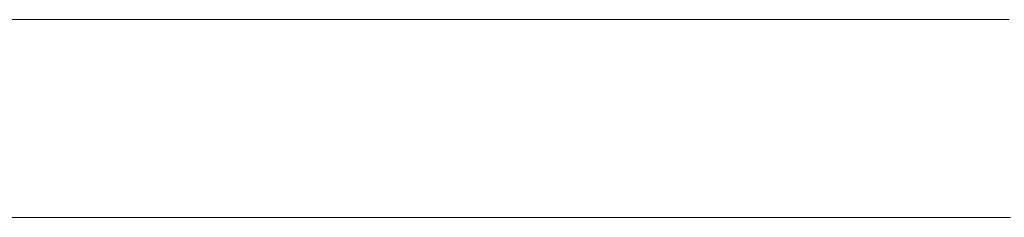
# Model space of a CAD drawing. Units: millimetres. Extents: x 0 to 24042, y 0 to 16800.
# Drawn here: x 16584 to 16654, y 1148 to 1162 of the extents above; entities that cross this region are included whole.
import ezdxf

# ---------------------------------------------------------------- set-up
doc = ezdxf.new("R2010")
doc.units = ezdxf.units.MM
doc.header["$MEASUREMENT"] = 0
doc.layers.add('(1) Shape lines', color=7, linetype='Continuous', lineweight=35)

# ---------------------------------------------------------------- blocks, each defined once
blk = doc.blocks.new('HATCH_183_32b2e041-8f30-4d7a-92d4-b8ad67674e46')
at = {"layer": '(1) Shape lines', "color": 0, "lineweight": 9}
for p, q in [((16590.847, 1162), (16574.164, 1162)), ((16590.847, 1148), (16575.025, 1148))]:
    blk.add_line(p, q, dxfattribs=at)
blk = doc.blocks.new('HATCH_186_c0942d5f-8e5a-42da-9019-f5f818683157')
at = {"layer": '(1) Shape lines', "color": 0, "lineweight": 9}
for p, q in [((16591.179, 1162), (16590.847, 1162)), ((16591.329, 1148), (16590.847, 1148))]:
    blk.add_line(p, q, dxfattribs=at)
blk = doc.blocks.new('HATCH_187_ef4c885f-7bd6-4ee1-bcad-0686d86334ee')
at = {"layer": '(1) Shape lines', "color": 0, "lineweight": 9}
for p, q in [((16594.12, 1162), (16591.179, 1162)), ((16594.12, 1148), (16591.329, 1148))]:
    blk.add_line(p, q, dxfattribs=at)
blk = doc.blocks.new('HATCH_190_e1e7128e-e64f-46ee-b1ed-92dd6233fba0')
at = {"layer": '(1) Shape lines', "color": 0, "lineweight": 9}
for p, q in [((16594.204, 1162), (16594.12, 1162)), ((16594.24, 1148), (16594.12, 1148))]:
    blk.add_line(p, q, dxfattribs=at)
blk = doc.blocks.new('HATCH_191_502c9c12-a6ea-4459-902b-f2755e3e437c')
at = {"layer": '(1) Shape lines', "color": 0, "lineweight": 9}
for p, q in [((16594.918, 1162), (16594.204, 1162)), ((16594.918, 1148), (16594.24, 1148))]:
    blk.add_line(p, q, dxfattribs=at)
blk = doc.blocks.new('HATCH_194_a39e9e9a-057d-4859-835f-b5a3a6347d04')
at = {"layer": '(1) Shape lines', "color": 0, "lineweight": 9}
for p, q in [((16595.745, 1162), (16594.918, 1162)), ((16596.1, 1148), (16594.918, 1148))]:
    blk.add_line(p, q, dxfattribs=at)
blk = doc.blocks.new('HATCH_195_e6fa65e9-8bff-428b-bd66-b2b72d8b5104')
at = {"layer": '(1) Shape lines', "color": 0, "lineweight": 9}
for p, q in [((16603.04, 1162), (16595.745, 1162)), ((16603.04, 1148), (16596.1, 1148))]:
    blk.add_line(p, q, dxfattribs=at)
blk = doc.blocks.new('HATCH_200_abad80a9-35c2-4a4d-b3b8-d727baa523d3')
at = {"layer": '(1) Shape lines', "color": 0, "lineweight": 9}
for p, q in [((16603.598, 1162), (16603.04, 1162)), ((16603.816, 1148), (16603.04, 1148))]:
    blk.add_line(p, q, dxfattribs=at)
blk = doc.blocks.new('HATCH_201_38366367-dcef-465d-9169-a2391d6a8db2')
at = {"layer": '(1) Shape lines', "color": 0, "lineweight": 9}
for p, q in [((16608.198, 1162), (16603.598, 1162)), ((16608.198, 1148), (16603.816, 1148))]:
    blk.add_line(p, q, dxfattribs=at)
blk = doc.blocks.new('HATCH_206_f1b27bd7-0e62-461b-92a3-434fee908205')
at = {"layer": '(1) Shape lines', "color": 0, "lineweight": 9}
for p, q in [((16608.331, 1162), (16608.198, 1162)), ((16608.38, 1148), (16608.198, 1148))]:
    blk.add_line(p, q, dxfattribs=at)
blk = doc.blocks.new('HATCH_207_9b1a0d9a-0b69-4ece-8a22-ccf70de5718d')
at = {"layer": '(1) Shape lines', "color": 0, "lineweight": 9}
for p, q in [((16609.375, 1162), (16608.331, 1162)), ((16609.375, 1148), (16608.38, 1148))]:
    blk.add_line(p, q, dxfattribs=at)
blk = doc.blocks.new('HATCH_212_88296623-ac57-4316-921c-84e09d9c6387')
at = {"layer": '(1) Shape lines', "color": 0, "lineweight": 9}
for p, q in [((16609.636, 1162), (16609.375, 1162)), ((16609.732, 1148), (16609.375, 1148))]:
    blk.add_line(p, q, dxfattribs=at)
blk = doc.blocks.new('HATCH_213_cbe75324-fc93-4d6d-8103-500da9b346f5')
at = {"layer": '(1) Shape lines', "color": 0, "lineweight": 9}
for p, q in [((16611.685, 1162), (16609.636, 1162)), ((16611.685, 1148), (16609.732, 1148))]:
    blk.add_line(p, q, dxfattribs=at)
blk = doc.blocks.new('HATCH_218_5ec53f49-f9d5-4373-a66b-0a4e7c244100')
at = {"layer": '(1) Shape lines', "color": 0, "lineweight": 9}
for p, q in [((16611.906, 1162), (16611.685, 1162)), ((16611.984, 1148), (16611.685, 1148))]:
    blk.add_line(p, q, dxfattribs=at)
blk = doc.blocks.new('HATCH_219_d5b3e21b-04ec-434c-9120-d0759969086d')
at = {"layer": '(1) Shape lines', "color": 0, "lineweight": 9}
for p, q in [((16613.619, 1162), (16611.906, 1162)), ((16613.619, 1148), (16611.984, 1148))]:
    blk.add_line(p, q, dxfattribs=at)
blk = doc.blocks.new('HATCH_224_ffb0cd46-656e-4bc2-bf23-e9ed97118052')
at = {"layer": '(1) Shape lines', "color": 0, "lineweight": 9}
for p, q in [((16613.896, 1162), (16613.619, 1162)), ((16613.992, 1148), (16613.619, 1148))]:
    blk.add_line(p, q, dxfattribs=at)
blk = doc.blocks.new('HATCH_225_806a27e3-6171-4bae-bed8-bbcd9a818363')
at = {"layer": '(1) Shape lines', "color": 0, "lineweight": 9}
for p, q in [((16616.052, 1162), (16613.896, 1162)), ((16616.052, 1148), (16613.992, 1148))]:
    blk.add_line(p, q, dxfattribs=at)
blk = doc.blocks.new('HATCH_230_b682ffd6-90dd-4c2b-9e4e-21adc5aa793e')
at = {"layer": '(1) Shape lines', "color": 0, "lineweight": 9}
for p, q in [((16616.144, 1162), (16616.052, 1162)), ((16616.175, 1148), (16616.052, 1148))]:
    blk.add_line(p, q, dxfattribs=at)
blk = doc.blocks.new('HATCH_231_bbd9448c-d009-408c-8b33-70920152d256')
at = {"layer": '(1) Shape lines', "color": 0, "lineweight": 9}
for p, q in [((16616.854, 1162), (16616.144, 1162)), ((16616.854, 1148), (16616.175, 1148))]:
    blk.add_line(p, q, dxfattribs=at)
blk = doc.blocks.new('HATCH_236_c7373413-5c4d-4baf-84de-e56a87c8cedb')
at = {"layer": '(1) Shape lines', "color": 0, "lineweight": 9}
for p, q in [((16617.051, 1162), (16616.854, 1162)), ((16617.118, 1148), (16616.854, 1148))]:
    blk.add_line(p, q, dxfattribs=at)
blk = doc.blocks.new('HATCH_237_2af35dab-9bba-48a6-b65e-fcbc0d5a1524')
at = {"layer": '(1) Shape lines', "color": 0, "lineweight": 9}
for p, q in [((16618.623, 1162), (16617.051, 1162)), ((16618.623, 1148), (16617.118, 1148))]:
    blk.add_line(p, q, dxfattribs=at)
blk = doc.blocks.new('HATCH_240_bebc1f6e-5da6-46e1-829e-17fdeced9527')
at = {"layer": '(1) Shape lines', "color": 0, "lineweight": 9}
for p, q in [((16619.565, 1162), (16618.623, 1162)), ((16619.883, 1148), (16618.623, 1148))]:
    blk.add_line(p, q, dxfattribs=at)
blk = doc.blocks.new('HATCH_241_bc95e279-9f21-4d97-a844-f0b5d49934da')
at = {"layer": '(1) Shape lines', "color": 0, "lineweight": 9}
for p, q in [((16630.435, 1162), (16619.565, 1162)), ((16630.435, 1148), (16619.883, 1148))]:
    blk.add_line(p, q, dxfattribs=at)
blk = doc.blocks.new('HATCH_246_5e692b32-14cf-4d0f-a9b1-31965b0fe4a9')
at = {"layer": '(1) Shape lines', "color": 0, "lineweight": 9}
for p, q in [((16630.857, 1162), (16630.435, 1162)), ((16630.989, 1148), (16630.435, 1148))]:
    blk.add_line(p, q, dxfattribs=at)
blk = doc.blocks.new('HATCH_247_a4e6bfb4-6747-499e-ba0a-53b7e9597897')
at = {"layer": '(1) Shape lines', "color": 0, "lineweight": 9}
for p, q in [((16635.358, 1162), (16630.857, 1162)), ((16635.358, 1148), (16630.989, 1148))]:
    blk.add_line(p, q, dxfattribs=at)
blk = doc.blocks.new('HATCH_252_34ae44eb-096e-4597-8656-d773c4d8825d')
at = {"layer": '(1) Shape lines', "color": 0, "lineweight": 9}
for p, q in [((16635.658, 1162), (16635.358, 1162)), ((16635.748, 1148), (16635.358, 1148))]:
    blk.add_line(p, q, dxfattribs=at)
blk = doc.blocks.new('HATCH_253_b3dfa6e4-8101-435b-9e23-81c422b8204a')
at = {"layer": '(1) Shape lines', "color": 0, "lineweight": 9}
for p, q in [((16638.75, 1162), (16635.658, 1162)), ((16638.75, 1148), (16635.748, 1148))]:
    blk.add_line(p, q, dxfattribs=at)
blk = doc.blocks.new('HATCH_258_2e79a7dc-26c6-41d0-9c63-05a3b07f3501')
at = {"layer": '(1) Shape lines', "color": 0, "lineweight": 9}
for p, q in [((16638.765, 1162), (16638.75, 1162)), ((16638.769, 1148), (16638.75, 1148))]:
    blk.add_line(p, q, dxfattribs=at)
blk = doc.blocks.new('HATCH_259_201e18d9-74b0-4719-913e-d37f78c7862f')
at = {"layer": '(1) Shape lines', "color": 0, "lineweight": 9}
for p, q in [((16638.914, 1162), (16638.765, 1162)), ((16638.914, 1148), (16638.769, 1148))]:
    blk.add_line(p, q, dxfattribs=at)
blk = doc.blocks.new('HATCH_264_4f33aaab-9aa2-4057-aa6a-e0964b31a8d4')
at = {"layer": '(1) Shape lines', "color": 0, "lineweight": 9}
for p, q in [((16638.966, 1162), (16638.914, 1162)), ((16638.981, 1148), (16638.914, 1148))]:
    blk.add_line(p, q, dxfattribs=at)
blk = doc.blocks.new('HATCH_265_e5a9c647-cc30-413f-b044-d7e8b3618d58')
at = {"layer": '(1) Shape lines', "color": 0, "lineweight": 9}
for p, q in [((16639.491, 1162), (16638.966, 1162)), ((16639.491, 1148), (16638.981, 1148))]:
    blk.add_line(p, q, dxfattribs=at)
blk = doc.blocks.new('HATCH_270_9af789d0-2464-4760-a78f-a3854f3c87a3')
at = {"layer": '(1) Shape lines', "color": 0, "lineweight": 9}
for p, q in [((16639.6, 1162), (16639.491, 1162)), ((16639.632, 1148), (16639.491, 1148))]:
    blk.add_line(p, q, dxfattribs=at)
blk = doc.blocks.new('HATCH_271_384b8c77-3f6f-450c-b2be-c44f8e5fcc76')
at = {"layer": '(1) Shape lines', "color": 0, "lineweight": 9}
for p, q in [((16640.709, 1162), (16639.6, 1162)), ((16640.709, 1148), (16639.632, 1148))]:
    blk.add_line(p, q, dxfattribs=at)
blk = doc.blocks.new('HATCH_276_9f697d14-37b5-47ae-a7a8-07bbe3128618')
at = {"layer": '(1) Shape lines', "color": 0, "lineweight": 9}
for p, q in [((16640.724, 1162), (16640.709, 1162)), ((16640.728, 1148), (16640.709, 1148))]:
    blk.add_line(p, q, dxfattribs=at)
blk = doc.blocks.new('HATCH_277_168de55f-17e6-49aa-b69d-c4cf0be8b73f')
at = {"layer": '(1) Shape lines', "color": 0, "lineweight": 9}
for p, q in [((16640.872, 1162), (16640.724, 1162)), ((16640.872, 1148), (16640.728, 1148))]:
    blk.add_line(p, q, dxfattribs=at)
blk = doc.blocks.new('HATCH_282_9347b426-58f1-4516-8e39-9ba2609efcbf')
at = {"layer": '(1) Shape lines', "color": 0, "lineweight": 9}
for p, q in [((16640.875, 1162), (16640.872, 1162)), ((16640.876, 1148), (16640.872, 1148))]:
    blk.add_line(p, q, dxfattribs=at)
blk = doc.blocks.new('HATCH_283_957dbd7e-069d-48e6-a07c-d56cdf2c6492')
at = {"layer": '(1) Shape lines', "color": 0, "lineweight": 9}
for p, q in [((16640.901, 1162), (16640.875, 1162)), ((16640.901, 1148), (16640.876, 1148))]:
    blk.add_line(p, q, dxfattribs=at)
blk = doc.blocks.new('HATCH_288_8ee94756-b180-4053-b83f-fe6732170dc4')
at = {"layer": '(1) Shape lines', "color": 0, "lineweight": 9}
for p, q in [((16641.045, 1162), (16640.901, 1162)), ((16641.087, 1148), (16640.901, 1148))]:
    blk.add_line(p, q, dxfattribs=at)
blk = doc.blocks.new('HATCH_289_97205760-1563-430e-80fa-013b07cca12d')
at = {"layer": '(1) Shape lines', "color": 0, "lineweight": 9}
for p, q in [((16642.495, 1162), (16641.045, 1162)), ((16642.495, 1148), (16641.087, 1148))]:
    blk.add_line(p, q, dxfattribs=at)
blk = doc.blocks.new('HATCH_294_acd3623b-ed60-4e75-aeb0-026ee2e3538d')
at = {"layer": '(1) Shape lines', "color": 0, "lineweight": 9}
for p, q in [((16642.514, 1162), (16642.495, 1162)), ((16642.52, 1148), (16642.495, 1148))]:
    blk.add_line(p, q, dxfattribs=at)
blk = doc.blocks.new('HATCH_295_afa4a263-a8d5-4f6c-8249-7e05a4555ec5')
at = {"layer": '(1) Shape lines', "color": 0, "lineweight": 9}
for p, q in [((16642.705, 1162), (16642.514, 1162)), ((16642.705, 1148), (16642.52, 1148))]:
    blk.add_line(p, q, dxfattribs=at)
blk = doc.blocks.new('HATCH_300_10f39ed9-f399-40bc-b1a2-b43d4765231e')
at = {"layer": '(1) Shape lines', "color": 0, "lineweight": 9}
for p, q in [((16642.808, 1162), (16642.705, 1162)), ((16642.838, 1148), (16642.705, 1148))]:
    blk.add_line(p, q, dxfattribs=at)
blk = doc.blocks.new('HATCH_301_21e9f0e5-35a8-4e54-bb03-e04fa5f142ba')
at = {"layer": '(1) Shape lines', "color": 0, "lineweight": 9}
for p, q in [((16643.842, 1162), (16642.808, 1162)), ((16643.842, 1148), (16642.838, 1148))]:
    blk.add_line(p, q, dxfattribs=at)
blk = doc.blocks.new('HATCH_306_0128b69d-44e3-493e-91fe-bc34bef3f7fd')
at = {"layer": '(1) Shape lines', "color": 0, "lineweight": 9}
for p, q in [((16643.867, 1162), (16643.842, 1162)), ((16643.874, 1148), (16643.842, 1148))]:
    blk.add_line(p, q, dxfattribs=at)
blk = doc.blocks.new('HATCH_307_ebe45794-66cd-49c3-a961-eec5e9b3ee89')
at = {"layer": '(1) Shape lines', "color": 0, "lineweight": 9}
for p, q in [((16644.115, 1162), (16643.867, 1162)), ((16644.115, 1148), (16643.874, 1148))]:
    blk.add_line(p, q, dxfattribs=at)
blk = doc.blocks.new('HATCH_312_2cc06cfb-13af-42e9-8474-5a2462bdd9ea')
at = {"layer": '(1) Shape lines', "color": 0, "lineweight": 9}
for p, q in [((16644.134, 1162), (16644.115, 1162)), ((16644.14, 1148), (16644.115, 1148))]:
    blk.add_line(p, q, dxfattribs=at)
blk = doc.blocks.new('HATCH_313_c6755143-5981-410a-84a2-501af9805cdf')
at = {"layer": '(1) Shape lines', "color": 0, "lineweight": 9}
for p, q in [((16644.331, 1162), (16644.134, 1162)), ((16644.331, 1148), (16644.14, 1148))]:
    blk.add_line(p, q, dxfattribs=at)
blk = doc.blocks.new('HATCH_318_86773908-b089-40b5-ac6d-4ae12248b143')
at = {"layer": '(1) Shape lines', "color": 0, "lineweight": 9}
for p, q in [((16644.445, 1162), (16644.331, 1162)), ((16644.478, 1148), (16644.331, 1148))]:
    blk.add_line(p, q, dxfattribs=at)
blk = doc.blocks.new('HATCH_319_eab38585-ef9a-4068-90d1-7758ee0c2e17')
at = {"layer": '(1) Shape lines', "color": 0, "lineweight": 9}
for p, q in [((16645.574, 1162), (16644.445, 1162)), ((16645.574, 1148), (16644.478, 1148))]:
    blk.add_line(p, q, dxfattribs=at)
blk = doc.blocks.new('HATCH_324_7a7519a8-ee9b-417e-b896-d41b3d0a5270')
at = {"layer": '(1) Shape lines', "color": 0, "lineweight": 9}
for p, q in [((16645.594, 1162), (16645.574, 1162)), ((16645.6, 1148), (16645.574, 1148))]:
    blk.add_line(p, q, dxfattribs=at)
blk = doc.blocks.new('HATCH_325_71257597-a6e1-4116-836d-136606df9134')
at = {"layer": '(1) Shape lines', "color": 0, "lineweight": 9}
for p, q in [((16645.79, 1162), (16645.594, 1162)), ((16645.79, 1148), (16645.6, 1148))]:
    blk.add_line(p, q, dxfattribs=at)
blk = doc.blocks.new('HATCH_330_64f50798-e050-4d7c-b212-2e5a87e0d360')
at = {"layer": '(1) Shape lines', "color": 0, "lineweight": 9}
for p, q in [((16645.836, 1162), (16645.79, 1162)), ((16645.85, 1148), (16645.79, 1148))]:
    blk.add_line(p, q, dxfattribs=at)
blk = doc.blocks.new('HATCH_331_e9a4d8c0-60a3-40b0-bd04-03b9582428d5')
at = {"layer": '(1) Shape lines', "color": 0, "lineweight": 9}
for p, q in [((16646.299, 1162), (16645.836, 1162)), ((16646.299, 1148), (16645.85, 1148))]:
    blk.add_line(p, q, dxfattribs=at)
blk = doc.blocks.new('HATCH_336_66ddfbf9-bad0-4668-9f4a-7d51cc74d97b')
at = {"layer": '(1) Shape lines', "color": 0, "lineweight": 9}
for p, q in [((16646.352, 1162), (16646.299, 1162)), ((16646.368, 1148), (16646.299, 1148))]:
    blk.add_line(p, q, dxfattribs=at)
blk = doc.blocks.new('HATCH_337_198542da-9eb7-4a10-9aed-08e010cfbc65')
at = {"layer": '(1) Shape lines', "color": 0, "lineweight": 9}
for p, q in [((16646.88, 1162), (16646.352, 1162)), ((16646.88, 1148), (16646.368, 1148))]:
    blk.add_line(p, q, dxfattribs=at)
blk = doc.blocks.new('HATCH_342_023c27fa-345a-45ba-b938-9399ac1373d6')
at = {"layer": '(1) Shape lines', "color": 0, "lineweight": 9}
for p, q in [((16646.899, 1162), (16646.88, 1162)), ((16646.904, 1148), (16646.88, 1148))]:
    blk.add_line(p, q, dxfattribs=at)
blk = doc.blocks.new('HATCH_343_c6dcf42d-3f7c-4494-aa27-0233f417b9fe')
at = {"layer": '(1) Shape lines', "color": 0, "lineweight": 9}
for p, q in [((16647.087, 1162), (16646.899, 1162)), ((16647.087, 1148), (16646.904, 1148))]:
    blk.add_line(p, q, dxfattribs=at)
blk = doc.blocks.new('HATCH_348_b36e2ffd-b827-452d-86c3-c4597ffead0d')
at = {"layer": '(1) Shape lines', "color": 0, "lineweight": 9}
for p, q in [((16647.175, 1162), (16647.087, 1162)), ((16647.2, 1148), (16647.087, 1148))]:
    blk.add_line(p, q, dxfattribs=at)
blk = doc.blocks.new('HATCH_349_08649395-c817-4bf0-923d-84c0c6c8c839')
at = {"layer": '(1) Shape lines', "color": 0, "lineweight": 9}
for p, q in [((16648.039, 1162), (16647.175, 1162)), ((16648.039, 1148), (16647.2, 1148))]:
    blk.add_line(p, q, dxfattribs=at)
blk = doc.blocks.new('HATCH_354_964e70dd-e58b-41b1-94e0-6c91a7d58d57')
at = {"layer": '(1) Shape lines', "color": 0, "lineweight": 9}
for p, q in [((16648.056, 1162), (16648.039, 1162)), ((16648.061, 1148), (16648.039, 1148))]:
    blk.add_line(p, q, dxfattribs=at)
blk = doc.blocks.new('HATCH_355_ea555877-66ab-4c25-9a8e-eab38e9bd891')
at = {"layer": '(1) Shape lines', "color": 0, "lineweight": 9}
for p, q in [((16648.231, 1162), (16648.056, 1162)), ((16648.231, 1148), (16648.061, 1148))]:
    blk.add_line(p, q, dxfattribs=at)
blk = doc.blocks.new('HATCH_360_7ee0d617-b33b-41b1-b154-133cc3ac2245')
at = {"layer": '(1) Shape lines', "color": 0, "lineweight": 9}
for p, q in [((16648.236, 1162), (16648.231, 1162)), ((16648.237, 1148), (16648.231, 1148))]:
    blk.add_line(p, q, dxfattribs=at)
blk = doc.blocks.new('HATCH_361_52525508-6cd9-47ca-82de-389f8d1818df')
at = {"layer": '(1) Shape lines', "color": 0, "lineweight": 9}
for p, q in [((16648.28, 1162), (16648.236, 1162)), ((16648.28, 1148), (16648.237, 1148))]:
    blk.add_line(p, q, dxfattribs=at)
blk = doc.blocks.new('HATCH_366_15c1edfd-fe91-45e8-91b6-5b1212b80482')
at = {"layer": '(1) Shape lines', "color": 0, "lineweight": 9}
for p, q in [((16648.35, 1162), (16648.28, 1162)), ((16648.37, 1148), (16648.28, 1148))]:
    blk.add_line(p, q, dxfattribs=at)
blk = doc.blocks.new('HATCH_367_c8fdee56-ca09-4758-805c-edc6cf88e8c4')
at = {"layer": '(1) Shape lines', "color": 0, "lineweight": 9}
for p, q in [((16649.033, 1162), (16648.35, 1162)), ((16649.033, 1148), (16648.37, 1148))]:
    blk.add_line(p, q, dxfattribs=at)
blk = doc.blocks.new('HATCH_372_68a6d1d9-10bb-47ed-8df4-0781e0293334')
at = {"layer": '(1) Shape lines', "color": 0, "lineweight": 9}
for p, q in [((16649.035, 1162), (16649.033, 1162)), ((16649.036, 1148), (16649.033, 1148))]:
    blk.add_line(p, q, dxfattribs=at)
blk = doc.blocks.new('HATCH_373_6c743fdb-beaa-43fa-aedf-48745480ea55')
at = {"layer": '(1) Shape lines', "color": 0, "lineweight": 9}
for p, q in [((16649.056, 1162), (16649.035, 1162)), ((16649.056, 1148), (16649.036, 1148))]:
    blk.add_line(p, q, dxfattribs=at)
blk = doc.blocks.new('HATCH_378_7e0bdacc-26c2-4cd7-8a1f-7e46d5dc3285')
at = {"layer": '(1) Shape lines', "color": 0, "lineweight": 9}
for p, q in [((16649.072, 1162), (16649.056, 1162)), ((16649.077, 1148), (16649.056, 1148))]:
    blk.add_line(p, q, dxfattribs=at)
blk = doc.blocks.new('HATCH_379_3be33993-31e9-4235-a58c-7cc816774285')
at = {"layer": '(1) Shape lines', "color": 0, "lineweight": 9}
for p, q in [((16649.23, 1162), (16649.072, 1162)), ((16649.23, 1148), (16649.077, 1148))]:
    blk.add_line(p, q, dxfattribs=at)
blk = doc.blocks.new('HATCH_384_cf89e815-eed7-4af7-8e1e-15e4aacf417b')
at = {"layer": '(1) Shape lines', "color": 0, "lineweight": 9}
for p, q in [((16649.285, 1162), (16649.23, 1162)), ((16649.3, 1148), (16649.23, 1148))]:
    blk.add_line(p, q, dxfattribs=at)
blk = doc.blocks.new('HATCH_385_2c3c4786-fc21-4497-9a0a-523e236b6d83')
at = {"layer": '(1) Shape lines', "color": 0, "lineweight": 9}
for p, q in [((16649.821, 1162), (16649.285, 1162)), ((16649.821, 1148), (16649.3, 1148))]:
    blk.add_line(p, q, dxfattribs=at)
blk = doc.blocks.new('HATCH_390_43fee2df-72e5-4a8e-a072-a8940f4f52ba')
at = {"layer": '(1) Shape lines', "color": 0, "lineweight": 9}
for p, q in [((16649.832, 1162), (16649.821, 1162)), ((16649.835, 1148), (16649.821, 1148))]:
    blk.add_line(p, q, dxfattribs=at)
blk = doc.blocks.new('HATCH_391_3067e3a3-5678-4ad2-8612-19be6d547394')
at = {"layer": '(1) Shape lines', "color": 0, "lineweight": 9}
for p, q in [((16649.94, 1162), (16649.832, 1162)), ((16649.94, 1148), (16649.835, 1148))]:
    blk.add_line(p, q, dxfattribs=at)
blk = doc.blocks.new('HATCH_396_94fb28a7-702d-4050-a221-97533fd9c0ef')
at = {"layer": '(1) Shape lines', "color": 0, "lineweight": 9}
for p, q in [((16649.954, 1162), (16649.94, 1162)), ((16649.958, 1148), (16649.94, 1148))]:
    blk.add_line(p, q, dxfattribs=at)
blk = doc.blocks.new('HATCH_397_0ee3ce35-3881-4228-ad3c-b4719bb22b53')
at = {"layer": '(1) Shape lines', "color": 0, "lineweight": 9}
for p, q in [((16650.091, 1162), (16649.954, 1162)), ((16650.091, 1148), (16649.958, 1148))]:
    blk.add_line(p, q, dxfattribs=at)
blk = doc.blocks.new('HATCH_402_79d5860a-557d-4e13-86fa-88ab58c4c911')
at = {"layer": '(1) Shape lines', "color": 0, "lineweight": 9}
for p, q in [((16650.147, 1162), (16650.091, 1162)), ((16650.163, 1148), (16650.091, 1148))]:
    blk.add_line(p, q, dxfattribs=at)
blk = doc.blocks.new('HATCH_403_c5f8ffdc-5520-4f7d-953e-eb3994a1fdd6')
at = {"layer": '(1) Shape lines', "color": 0, "lineweight": 9}
for p, q in [((16650.695, 1162), (16650.147, 1162)), ((16650.695, 1148), (16650.163, 1148))]:
    blk.add_line(p, q, dxfattribs=at)
blk = doc.blocks.new('HATCH_408_99258ca1-a18a-466b-b701-76b4117c20a4')
at = {"layer": '(1) Shape lines', "color": 0, "lineweight": 9}
for p, q in [((16650.707, 1162), (16650.695, 1162)), ((16650.711, 1148), (16650.695, 1148))]:
    blk.add_line(p, q, dxfattribs=at)
blk = doc.blocks.new('HATCH_409_f568e1d9-0cb6-4041-8b33-e4fb1606d2ac')
at = {"layer": '(1) Shape lines', "color": 0, "lineweight": 9}
for p, q in [((16650.821, 1162), (16650.707, 1162)), ((16650.821, 1148), (16650.711, 1148))]:
    blk.add_line(p, q, dxfattribs=at)
blk = doc.blocks.new('HATCH_414_96e3be48-a958-4cc7-919f-717b0f80c2fa')
at = {"layer": '(1) Shape lines', "color": 0, "lineweight": 9}
for p, q in [((16650.834, 1162), (16650.821, 1162)), ((16650.837, 1148), (16650.821, 1148))]:
    blk.add_line(p, q, dxfattribs=at)
blk = doc.blocks.new('HATCH_415_32bc3b79-02ab-47f8-9367-c4a53625121d')
at = {"layer": '(1) Shape lines', "color": 0, "lineweight": 9}
for p, q in [((16650.956, 1162), (16650.834, 1162)), ((16650.956, 1148), (16650.837, 1148))]:
    blk.add_line(p, q, dxfattribs=at)
blk = doc.blocks.new('HATCH_420_b82f44a6-b9e5-4581-a5c3-d0a22761aa74')
at = {"layer": '(1) Shape lines', "color": 0, "lineweight": 9}
for p, q in [((16650.991, 1162), (16650.956, 1162)), ((16651.001, 1148), (16650.956, 1148))]:
    blk.add_line(p, q, dxfattribs=at)
blk = doc.blocks.new('HATCH_421_2b529e38-e503-479d-9cc2-d6d5c41bfd8b')
at = {"layer": '(1) Shape lines', "color": 0, "lineweight": 9}
for p, q in [((16651.329, 1162), (16650.991, 1162)), ((16651.329, 1148), (16651.001, 1148))]:
    blk.add_line(p, q, dxfattribs=at)
blk = doc.blocks.new('HATCH_426_53e1cd27-2c47-42bb-8ef5-b3880565e71b')
at = {"layer": '(1) Shape lines', "color": 0, "lineweight": 9}
for p, q in [((16651.339, 1162), (16651.329, 1162)), ((16651.341, 1148), (16651.329, 1148))]:
    blk.add_line(p, q, dxfattribs=at)
blk = doc.blocks.new('HATCH_427_191a4dec-88aa-4ace-9d76-0acf0d993816')
at = {"layer": '(1) Shape lines', "color": 0, "lineweight": 9}
for p, q in [((16651.43, 1162), (16651.339, 1162)), ((16651.43, 1148), (16651.341, 1148))]:
    blk.add_line(p, q, dxfattribs=at)
blk = doc.blocks.new('HATCH_432_d46dc4d1-0897-4703-81ea-03432fd3ab89')
at = {"layer": '(1) Shape lines', "color": 0, "lineweight": 9}
for p, q in [((16651.457, 1162), (16651.43, 1162)), ((16651.465, 1148), (16651.43, 1148))]:
    blk.add_line(p, q, dxfattribs=at)
blk = doc.blocks.new('HATCH_433_e85b5557-7a36-4342-91cf-828772e6a18e')
at = {"layer": '(1) Shape lines', "color": 0, "lineweight": 9}
for p, q in [((16651.723, 1162), (16651.457, 1162)), ((16651.723, 1148), (16651.465, 1148))]:
    blk.add_line(p, q, dxfattribs=at)
blk = doc.blocks.new('HATCH_438_8cd2aec9-e47a-4869-a659-eb0090a2d316')
at = {"layer": '(1) Shape lines', "color": 0, "lineweight": 9}
for p, q in [((16651.735, 1162), (16651.723, 1162)), ((16651.738, 1148), (16651.723, 1148))]:
    blk.add_line(p, q, dxfattribs=at)
blk = doc.blocks.new('HATCH_439_9f5e3d72-5229-4804-a06a-94102b60a5f6')
at = {"layer": '(1) Shape lines', "color": 0, "lineweight": 9}
for p, q in [((16651.848, 1162), (16651.735, 1162)), ((16651.848, 1148), (16651.738, 1148))]:
    blk.add_line(p, q, dxfattribs=at)
blk = doc.blocks.new('HATCH_444_f3fffac5-75ce-4359-bb93-f3717c325e35')
at = {"layer": '(1) Shape lines', "color": 0, "lineweight": 9}
for p, q in [((16651.887, 1162), (16651.848, 1162)), ((16651.898, 1148), (16651.848, 1148))]:
    blk.add_line(p, q, dxfattribs=at)
blk = doc.blocks.new('HATCH_445_279a68c8-f06c-4216-971f-6c77180a5040')
at = {"layer": '(1) Shape lines', "color": 0, "lineweight": 9}
for p, q in [((16652.258, 1162), (16651.887, 1162)), ((16652.258, 1148), (16651.898, 1148))]:
    blk.add_line(p, q, dxfattribs=at)
blk = doc.blocks.new('HATCH_450_44ad59f2-1fbc-4f17-b75b-ff1012a96396')
at = {"layer": '(1) Shape lines', "color": 0, "lineweight": 9}
for p, q in [((16652.262, 1162), (16652.258, 1162)), ((16652.263, 1148), (16652.258, 1148))]:
    blk.add_line(p, q, dxfattribs=at)
blk = doc.blocks.new('HATCH_451_fee4280a-fbd4-4466-98cb-7a891780b1ae')
at = {"layer": '(1) Shape lines', "color": 0, "lineweight": 9}
for p, q in [((16652.294, 1162), (16652.262, 1162)), ((16652.294, 1148), (16652.263, 1148))]:
    blk.add_line(p, q, dxfattribs=at)
blk = doc.blocks.new('HATCH_456_b2403b82-93f8-4d76-9947-8ab2a903848c')
at = {"layer": '(1) Shape lines', "color": 0, "lineweight": 9}
for p, q in [((16652.295, 1162), (16652.294, 1162)), ((16652.296, 1148), (16652.294, 1148))]:
    blk.add_line(p, q, dxfattribs=at)
blk = doc.blocks.new('HATCH_457_6306b538-43bf-40e1-8bde-57c1acda39a9')
at = {"layer": '(1) Shape lines', "color": 0, "lineweight": 9}
for p, q in [((16652.31, 1162), (16652.295, 1162)), ((16652.31, 1148), (16652.296, 1148))]:
    blk.add_line(p, q, dxfattribs=at)
blk = doc.blocks.new('HATCH_462_3861c823-ea61-4eaa-b249-09941a005c97')
at = {"layer": '(1) Shape lines', "color": 0, "lineweight": 9}
for p, q in [((16652.354, 1162), (16652.31, 1162)), ((16652.366, 1148), (16652.31, 1148))]:
    blk.add_line(p, q, dxfattribs=at)
blk = doc.blocks.new('HATCH_463_8ddbe3ed-beb2-4ee9-af90-8ac105018fd1')
at = {"layer": '(1) Shape lines', "color": 0, "lineweight": 9}
for p, q in [((16652.778, 1162), (16652.354, 1162)), ((16652.778, 1148), (16652.366, 1148))]:
    blk.add_line(p, q, dxfattribs=at)
blk = doc.blocks.new('HATCH_468_7dd3423b-23be-4a44-9c3f-215b312912f1')
at = {"layer": '(1) Shape lines', "color": 0, "lineweight": 9}
for p, q in [((16652.779, 1162), (16652.778, 1162)), ((16652.78, 1148), (16652.778, 1148))]:
    blk.add_line(p, q, dxfattribs=at)
blk = doc.blocks.new('HATCH_469_4d2da155-6338-4cec-9c12-9c5dbf9fb271')
at = {"layer": '(1) Shape lines', "color": 0, "lineweight": 9}
for p, q in [((16652.793, 1162), (16652.779, 1162)), ((16652.793, 1148), (16652.78, 1148))]:
    blk.add_line(p, q, dxfattribs=at)
blk = doc.blocks.new('HATCH_474_03099f4f-9f78-4c1c-939d-69eaa0981277')
at = {"layer": '(1) Shape lines', "color": 0, "lineweight": 9}
for p, q in [((16652.806, 1162), (16652.793, 1162)), ((16652.81, 1148), (16652.793, 1148))]:
    blk.add_line(p, q, dxfattribs=at)
blk = doc.blocks.new('HATCH_475_70a88357-2738-49cf-a894-927327ae114e')
at = {"layer": '(1) Shape lines', "color": 0, "lineweight": 9}
for p, q in [((16652.94, 1162), (16652.806, 1162)), ((16652.94, 1148), (16652.81, 1148))]:
    blk.add_line(p, q, dxfattribs=at)
blk = doc.blocks.new('HATCH_478_0ca22d99-1778-4d46-ac23-f9d23753fd2b')
at = {"layer": '(1) Shape lines', "color": 0, "lineweight": 9}
for p, q in [((16652.942, 1162), (16652.94, 1162)), ((16652.943, 1148), (16652.94, 1148))]:
    blk.add_line(p, q, dxfattribs=at)
blk = doc.blocks.new('HATCH_479_ac1bdf68-f4f1-415e-a952-ad2c3756d819')
at = {"layer": '(1) Shape lines', "color": 0, "lineweight": 9}
for p, q in [((16652.964, 1162), (16652.942, 1162)), ((16652.964, 1148), (16652.943, 1148))]:
    blk.add_line(p, q, dxfattribs=at)
blk = doc.blocks.new('HATCH_482_49eb0668-5d54-4b55-9693-69a48a9c7416')
at = {"layer": '(1) Shape lines', "color": 0, "lineweight": 9}
for p, q in [((16653.049, 1162), (16652.964, 1162)), ((16653.074, 1148), (16652.964, 1148))]:
    blk.add_line(p, q, dxfattribs=at)
blk = doc.blocks.new('HATCH_483_769e6244-9183-422e-a999-522f0faae893')
at = {"layer": '(1) Shape lines', "color": 0, "lineweight": 9}
for p, q in [((16653.873, 1162), (16653.049, 1162)), ((16653.873, 1148), (16653.074, 1148))]:
    blk.add_line(p, q, dxfattribs=at)
blk = doc.blocks.new('HATCH_486_85446e7a-5384-4543-ab79-bd2fdd01eec0')
at = {"layer": '(1) Shape lines', "color": 0, "lineweight": 9}
for p, q in [((16653.879, 1162), (16653.873, 1162)), ((16653.881, 1148), (16653.873, 1148))]:
    blk.add_line(p, q, dxfattribs=at)
blk = doc.blocks.new('HATCH_487_9e26412b-6638-4a40-9a53-52c8e66cc7ac')
at = {"layer": '(1) Shape lines', "color": 0, "lineweight": 9}
for p, q in [((16653.939, 1162), (16653.879, 1162)), ((16653.939, 1148), (16653.881, 1148))]:
    blk.add_line(p, q, dxfattribs=at)
blk = doc.blocks.new('HATCH_492_67f6999b-ca6c-40a6-ad46-2917cce09139')
at = {"layer": '(1) Shape lines', "color": 0, "lineweight": 9}
for p, q in [((16654.304, 1162), (16653.939, 1162)), ((16654.407, 1148), (16653.939, 1148))]:
    blk.add_line(p, q, dxfattribs=at)
blk = doc.blocks.new('GROUP_0_efc2d8ac-8651-496f-baef-6d34940029f2')
at = {"layer": '(1) Shape lines', "color": 154, "linetype": 'ByBlock'}
for name in ['HATCH_241_bc95e279-9f21-4d97-a844-f0b5d49934da', 'HATCH_246_5e692b32-14cf-4d0f-a9b1-31965b0fe4a9', 'HATCH_247_a4e6bfb4-6747-499e-ba0a-53b7e9597897', 'HATCH_252_34ae44eb-096e-4597-8656-d773c4d8825d', 'HATCH_253_b3dfa6e4-8101-435b-9e23-81c422b8204a', 'HATCH_258_2e79a7dc-26c6-41d0-9c63-05a3b07f3501', 'HATCH_259_201e18d9-74b0-4719-913e-d37f78c7862f', 'HATCH_264_4f33aaab-9aa2-4057-aa6a-e0964b31a8d4', 'HATCH_265_e5a9c647-cc30-413f-b044-d7e8b3618d58', 'HATCH_270_9af789d0-2464-4760-a78f-a3854f3c87a3', 'HATCH_271_384b8c77-3f6f-450c-b2be-c44f8e5fcc76', 'HATCH_276_9f697d14-37b5-47ae-a7a8-07bbe3128618', 'HATCH_277_168de55f-17e6-49aa-b69d-c4cf0be8b73f', 'HATCH_282_9347b426-58f1-4516-8e39-9ba2609efcbf', 'HATCH_283_957dbd7e-069d-48e6-a07c-d56cdf2c6492', 'HATCH_288_8ee94756-b180-4053-b83f-fe6732170dc4', 'HATCH_289_97205760-1563-430e-80fa-013b07cca12d', 'HATCH_294_acd3623b-ed60-4e75-aeb0-026ee2e3538d', 'HATCH_295_afa4a263-a8d5-4f6c-8249-7e05a4555ec5', 'HATCH_300_10f39ed9-f399-40bc-b1a2-b43d4765231e', 'HATCH_301_21e9f0e5-35a8-4e54-bb03-e04fa5f142ba', 'HATCH_306_0128b69d-44e3-493e-91fe-bc34bef3f7fd', 'HATCH_307_ebe45794-66cd-49c3-a961-eec5e9b3ee89', 'HATCH_312_2cc06cfb-13af-42e9-8474-5a2462bdd9ea', 'HATCH_313_c6755143-5981-410a-84a2-501af9805cdf', 'HATCH_318_86773908-b089-40b5-ac6d-4ae12248b143', 'HATCH_319_eab38585-ef9a-4068-90d1-7758ee0c2e17', 'HATCH_324_7a7519a8-ee9b-417e-b896-d41b3d0a5270', 'HATCH_325_71257597-a6e1-4116-836d-136606df9134', 'HATCH_330_64f50798-e050-4d7c-b212-2e5a87e0d360', 'HATCH_331_e9a4d8c0-60a3-40b0-bd04-03b9582428d5', 'HATCH_336_66ddfbf9-bad0-4668-9f4a-7d51cc74d97b', 'HATCH_337_198542da-9eb7-4a10-9aed-08e010cfbc65', 'HATCH_342_023c27fa-345a-45ba-b938-9399ac1373d6', 'HATCH_343_c6dcf42d-3f7c-4494-aa27-0233f417b9fe', 'HATCH_348_b36e2ffd-b827-452d-86c3-c4597ffead0d', 'HATCH_349_08649395-c817-4bf0-923d-84c0c6c8c839', 'HATCH_354_964e70dd-e58b-41b1-94e0-6c91a7d58d57', 'HATCH_355_ea555877-66ab-4c25-9a8e-eab38e9bd891', 'HATCH_360_7ee0d617-b33b-41b1-b154-133cc3ac2245', 'HATCH_361_52525508-6cd9-47ca-82de-389f8d1818df', 'HATCH_366_15c1edfd-fe91-45e8-91b6-5b1212b80482', 'HATCH_367_c8fdee56-ca09-4758-805c-edc6cf88e8c4', 'HATCH_372_68a6d1d9-10bb-47ed-8df4-0781e0293334', 'HATCH_373_6c743fdb-beaa-43fa-aedf-48745480ea55', 'HATCH_378_7e0bdacc-26c2-4cd7-8a1f-7e46d5dc3285', 'HATCH_379_3be33993-31e9-4235-a58c-7cc816774285', 'HATCH_384_cf89e815-eed7-4af7-8e1e-15e4aacf417b', 'HATCH_385_2c3c4786-fc21-4497-9a0a-523e236b6d83', 'HATCH_390_43fee2df-72e5-4a8e-a072-a8940f4f52ba', 'HATCH_391_3067e3a3-5678-4ad2-8612-19be6d547394', 'HATCH_396_94fb28a7-702d-4050-a221-97533fd9c0ef', 'HATCH_397_0ee3ce35-3881-4228-ad3c-b4719bb22b53', 'HATCH_402_79d5860a-557d-4e13-86fa-88ab58c4c911', 'HATCH_403_c5f8ffdc-5520-4f7d-953e-eb3994a1fdd6', 'HATCH_408_99258ca1-a18a-466b-b701-76b4117c20a4', 'HATCH_409_f568e1d9-0cb6-4041-8b33-e4fb1606d2ac', 'HATCH_414_96e3be48-a958-4cc7-919f-717b0f80c2fa', 'HATCH_415_32bc3b79-02ab-47f8-9367-c4a53625121d', 'HATCH_420_b82f44a6-b9e5-4581-a5c3-d0a22761aa74', 'HATCH_421_2b529e38-e503-479d-9cc2-d6d5c41bfd8b', 'HATCH_426_53e1cd27-2c47-42bb-8ef5-b3880565e71b', 'HATCH_427_191a4dec-88aa-4ace-9d76-0acf0d993816', 'HATCH_432_d46dc4d1-0897-4703-81ea-03432fd3ab89', 'HATCH_433_e85b5557-7a36-4342-91cf-828772e6a18e', 'HATCH_438_8cd2aec9-e47a-4869-a659-eb0090a2d316', 'HATCH_439_9f5e3d72-5229-4804-a06a-94102b60a5f6', 'HATCH_444_f3fffac5-75ce-4359-bb93-f3717c325e35', 'HATCH_445_279a68c8-f06c-4216-971f-6c77180a5040', 'HATCH_450_44ad59f2-1fbc-4f17-b75b-ff1012a96396', 'HATCH_451_fee4280a-fbd4-4466-98cb-7a891780b1ae', 'HATCH_456_b2403b82-93f8-4d76-9947-8ab2a903848c', 'HATCH_457_6306b538-43bf-40e1-8bde-57c1acda39a9', 'HATCH_462_3861c823-ea61-4eaa-b249-09941a005c97', 'HATCH_463_8ddbe3ed-beb2-4ee9-af90-8ac105018fd1', 'HATCH_468_7dd3423b-23be-4a44-9c3f-215b312912f1', 'HATCH_469_4d2da155-6338-4cec-9c12-9c5dbf9fb271', 'HATCH_474_03099f4f-9f78-4c1c-939d-69eaa0981277', 'HATCH_475_70a88357-2738-49cf-a894-927327ae114e', 'HATCH_478_0ca22d99-1778-4d46-ac23-f9d23753fd2b', 'HATCH_479_ac1bdf68-f4f1-415e-a952-ad2c3756d819', 'HATCH_482_49eb0668-5d54-4b55-9693-69a48a9c7416', 'HATCH_483_769e6244-9183-422e-a999-522f0faae893', 'HATCH_486_85446e7a-5384-4543-ab79-bd2fdd01eec0', 'HATCH_487_9e26412b-6638-4a40-9a53-52c8e66cc7ac', 'HATCH_492_67f6999b-ca6c-40a6-ad46-2917cce09139', 'HATCH_183_32b2e041-8f30-4d7a-92d4-b8ad67674e46', 'HATCH_186_c0942d5f-8e5a-42da-9019-f5f818683157', 'HATCH_187_ef4c885f-7bd6-4ee1-bcad-0686d86334ee', 'HATCH_190_e1e7128e-e64f-46ee-b1ed-92dd6233fba0', 'HATCH_191_502c9c12-a6ea-4459-902b-f2755e3e437c', 'HATCH_194_a39e9e9a-057d-4859-835f-b5a3a6347d04', 'HATCH_195_e6fa65e9-8bff-428b-bd66-b2b72d8b5104', 'HATCH_200_abad80a9-35c2-4a4d-b3b8-d727baa523d3', 'HATCH_201_38366367-dcef-465d-9169-a2391d6a8db2', 'HATCH_206_f1b27bd7-0e62-461b-92a3-434fee908205', 'HATCH_207_9b1a0d9a-0b69-4ece-8a22-ccf70de5718d', 'HATCH_212_88296623-ac57-4316-921c-84e09d9c6387', 'HATCH_213_cbe75324-fc93-4d6d-8103-500da9b346f5', 'HATCH_218_5ec53f49-f9d5-4373-a66b-0a4e7c244100', 'HATCH_219_d5b3e21b-04ec-434c-9120-d0759969086d', 'HATCH_224_ffb0cd46-656e-4bc2-bf23-e9ed97118052', 'HATCH_225_806a27e3-6171-4bae-bed8-bbcd9a818363', 'HATCH_230_b682ffd6-90dd-4c2b-9e4e-21adc5aa793e', 'HATCH_231_bbd9448c-d009-408c-8b33-70920152d256', 'HATCH_236_c7373413-5c4d-4baf-84de-e56a87c8cedb', 'HATCH_237_2af35dab-9bba-48a6-b65e-fcbc0d5a1524', 'HATCH_240_bebc1f6e-5da6-46e1-829e-17fdeced9527']:
    blk.add_blockref(name, (0, 0), dxfattribs=at)

msp = doc.modelspace()

# ---------------------------------------------------------------- block references
at = {"color": 7, "linetype": 'ByBlock'}
msp.add_blockref('GROUP_0_efc2d8ac-8651-496f-baef-6d34940029f2', (0, 0), dxfattribs=at)

doc.saveas('drawing.dxf')
